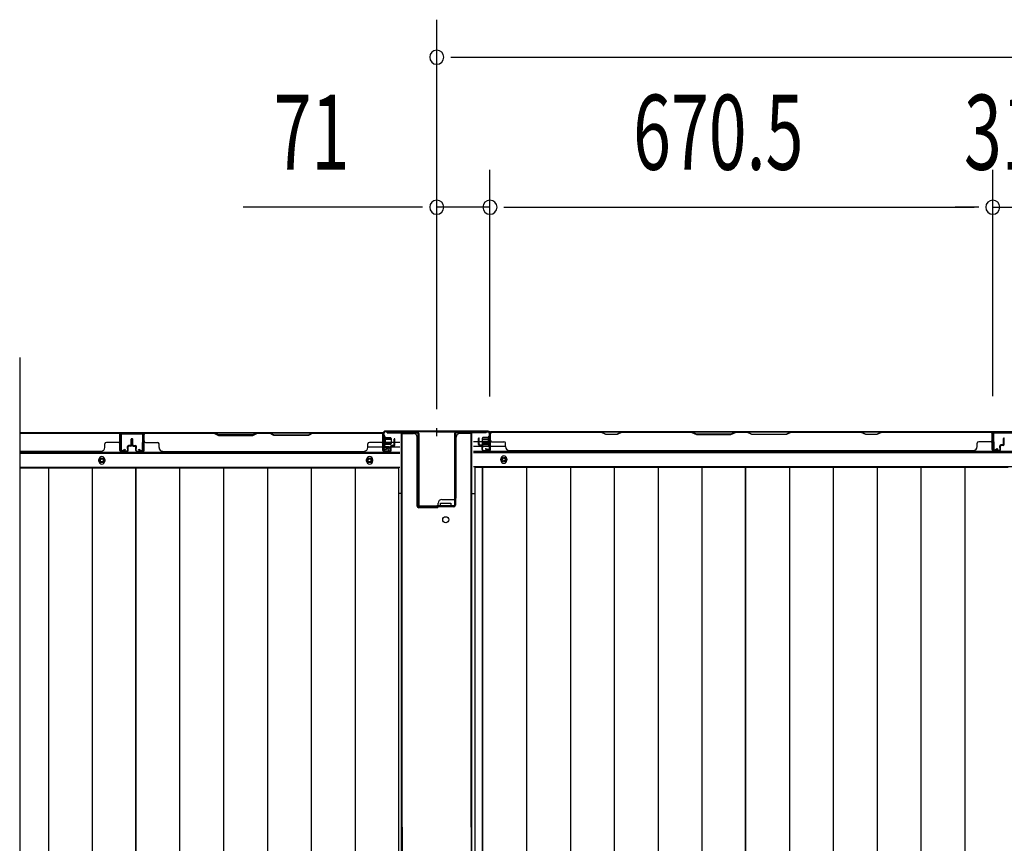
# Model space of a CAD drawing. Extents: x 542 to 20478, y 217 to 14052.
# Drawn here: x 6577 to 7890, y 7283 to 8381 of the extents above; entities that cross this region are included whole.
import ezdxf

# ---------------------------------------------------------------- set-up
doc = ezdxf.new("R2010")
doc.units = 0
doc.header["$LTSCALE"] = 50
doc.header["$MEASUREMENT"] = 0
doc.layers.get('0').update_dxf_attribs({"linetype": 'CONTINUOUS'})
for name, color, linetype in [('SUNPOU', 4, 'CONTINUOUS'), ('下枠中', 2, 'CONTINUOUS'), ('下枠後', 2, 'CONTINUOUS'), ('中柱後', 3, 'CONTINUOUS'), ('中柱後補強', 2, 'CONTINUOUS'), ('壁パネル', 2, 'CONTINUOUS'), ('床押さえ', 1, 'CONTINUOUS'), ('床板', 7, 'CONTINUOUS'), ('柱後', 3, 'CONTINUOUS'), ('間柱', 3, 'CONTINUOUS')]:
    doc.layers.add(name, color=color, linetype=linetype)
doc.styles.add('00', font='ROMANS', dxfattribs={"width": 0.666667, "bigfont": 'BIGFONT'})

msp = doc.modelspace()

# ---------------------------------------------------------------- linework, layer by layer
at = {"color": 6}
msp.add_line((6577, 7930.3), (6577, 6220.3), dxfattribs=at)
at = {"layer": 'SUNPOU'}
for p, q in [((7133.1, 7861.7), (7133.1, 8380.7)), ((7151.8, 8330.7), (7170.6, 8330.7)), ((7158.1, 8330.7), (9321.1, 8330.7)), ((7133.1, 7861.7), (7133.1, 8180.7)), ((7204.1, 7878.3), (7204.1, 8180.7)), ((7204.1, 7878.3), (7204.1, 8180.7)), ((7874.6, 7878.7), (7874.6, 8180.7)), ((7874.6, 7878.7), (7874.6, 8180.7)), ((7108.1, 8130.7), (6875.1, 8130.7)), ((7114.3, 8130.7), (7095.6, 8130.7)), ((7204.1, 8130.7), (7134.1, 8130.7)), ((7222.8, 8130.7), (7241.6, 8130.7)), ((7222.8, 8130.7), (7241.6, 8130.7)), ((7229.1, 8130.7), (7849.6, 8130.7)), ((7229.1, 8130.7), (7254.1, 8130.7)), ((7849.6, 8130.7), (7824.6, 8130.7)), ((7855.8, 8130.7), (7837.1, 8130.7)), ((7855.8, 8130.7), (7837.1, 8130.7)), ((7874.6, 8130.7), (7905.6, 8130.7))]:
    msp.add_line(p, q, dxfattribs=at)
for centre, start, end in [((7133.1, 8330.7), 0, 180), ((7133.1, 8330.7), 180, 0), ((7133.1, 8130.7), 0, 180), ((7133.1, 8130.7), 180, 0), ((7204.1, 8130.7), 0, 180), ((7204.1, 8130.7), 0, 180), ((7204.1, 8130.7), 180, 0), ((7204.1, 8130.7), 180, 0), ((7874.6, 8130.7), 0, 180), ((7874.6, 8130.7), 0, 180), ((7874.6, 8130.7), 180, 0), ((7874.6, 8130.7), 180, 0)]:
    msp.add_arc(centre, 9.38, start, end, dxfattribs=at)
at = {"layer": '下枠中'}
for p, q in [((7086.1, 6590.6), (7086.1, 7829.1)), ((7086.1, 7829.1), (7102.1, 7829.1)), ((7086.1, 7829.1), (7102.1, 7829.1)), ((7086.1, 6590.6), (7086.1, 7829.1)), ((7086.1, 7829.1), (7102.1, 7829.1)), ((7086.1, 7829.1), (7102.1, 7829.1)), ((7087.1, 7304.3), (7087.1, 7829.1)), ((7087.1, 7304.3), (7087.1, 7829.1)), ((7180.1, 7829.1), (7164.1, 7829.1)), ((7180.1, 7829.1), (7164.1, 7829.1)), ((7179.1, 7304.3), (7179.1, 7829.1)), ((7180.1, 6590.6), (7180.1, 7829.1)), ((7107.1, 7743.1), (7107.1, 7824.1)), ((7107.1, 7732.1), (7107.1, 7824.1)), ((7107.1, 7743.1), (7107.1, 7824.1)), ((7107.1, 7732.1), (7107.1, 7824.1)), ((7159.1, 7743.1), (7159.1, 7824.1)), ((7086.1, 7749.1), (7082.3, 7749.1)), ((7086.1, 7749.1), (7082.3, 7749.1)), ((7086.1, 7749.1), (7082.3, 7749.1)), ((7180.1, 7749.1), (7183.8, 7749.1)), ((7135.1, 7732.1), (7135.1, 7736.1)), ((7138.1, 7732.1), (7138.1, 7736.1)), ((7138.1, 7736.1), (7145.1, 7736.1)), ((7140.1, 7741.1), (7157.1, 7741.1)), ((7145.1, 7736.1), (7152.1, 7736.1)), ((7152.1, 7736.1), (7152.1, 7732.1)), ((7133.1, 7730.1), (7109.1, 7730.1)), ((7133.1, 7730.1), (7109.1, 7730.1)), ((7152.1, 7732.1), (7138.1, 7732.1)), ((7087.1, 7304.3), (7087.1, 6322.5)), ((7087.1, 7304.3), (7087.1, 6322.5)), ((7179.1, 7304.3), (7179.1, 6322.5))]:
    msp.add_line(p, q, dxfattribs=at)
msp.add_circle((7145.1, 7714.1), 4, dxfattribs=at)
for centre, radius, start, end in [((7102.1, 7824.1), 5, 0, 90), ((7102.1, 7824.1), 5, 0, 90), ((7164.1, 7824.1), 5, 90, 180), ((7140.1, 7736.1), 5, 90, 180), ((7157.1, 7743.1), 2, 270, 0), ((7109.1, 7732.1), 2, 180, 270), ((7109.1, 7732.1), 2, 180, 270), ((7133.1, 7732.1), 2, 270, 0)]:
    msp.add_arc(centre, radius, start, end, dxfattribs=at)
at = {"layer": '下枠後'}
for p, q in [((6577, 7830.3), (7062.9, 7830.3)), ((6710.6, 7830.3), (6742.6, 7830.3)), ((6710.6, 7817.3), (6710.6, 7830.3)), ((7061.1, 7826.3), (7061.1, 7807.3)), ((7062.6, 7827.3), (7062.1, 7827.3)), ((7063.6, 7822), (7063.6, 7826.3)), ((7203.2, 7831.3), (9277.9, 7831.3)), ((7906.1, 7831.3), (7874.1, 7831.3)), ((7063.6, 7821), (7063.6, 7822)), ((7063.6, 7811.3), (7063.6, 7821)), ((7063.6, 7817.3), (7084.1, 7817.3)), ((7182.1, 7818.3), (7188.8, 7818.3)), ((7182.1, 7812.3), (7193.8, 7812.3)), ((7189.8, 7818.3), (7203.3, 7818.3)), ((7194.8, 7812.3), (7203.3, 7812.3)), ((7204.1, 7818.3), (7204.3, 7818.3)), ((7204.1, 7812.3), (7204.3, 7812.3)), ((7204.8, 7812.3), (7224.8, 7812.3)), ((6577, 7802.8), (7084.1, 7802.8)), ((7041.3, 7811.3), (7061.1, 7811.3)), ((7063.1, 7805.3), (7067.6, 7805.3)), ((7063.1, 7805.3), (7067.6, 7805.3)), ((7063.6, 7811.3), (7063.6, 7810.3)), ((7069.6, 7811.3), (7063.6, 7811.3)), ((7069.6, 7810.3), (7063.6, 7810.3)), ((7069.6, 7807.3), (7069.6, 7811.3)), ((7070.1, 7811.3), (7084.1, 7811.3)), ((7182.1, 7803.8), (9299.1, 7803.8)), ((6577, 7784.3), (7084.1, 7784.3)), ((7182.1, 7785.3), (9299.1, 7785.3))]:
    msp.add_line(p, q, dxfattribs=at)
at = {"layer": '下枠後', "color": 4}
for centre in [(6686.6, 7793.3), (7043.6, 7793.3), (7043.6, 7793.3), (7222.6, 7794.3)]:
    msp.add_circle(centre, 3, dxfattribs=at)
at = {"layer": '下枠後'}
for centre in [(6686.6, 7793.3), (7043.6, 7793.3), (7043.6, 7793.3), (7222.6, 7794.3)]:
    msp.add_circle(centre, 2, dxfattribs=at)
for centre, radius, start, end in [((7062.1, 7826.3), 1, 90, 180), ((7062.6, 7826.3), 1, 0, 90), ((7063.1, 7807.3), 2, 180, 270), ((7067.6, 7807.3), 2, 270, 0)]:
    msp.add_arc(centre, radius, start, end, dxfattribs=at)
at = {"layer": '中柱後'}
for p, q in [((7062.1, 7808.9), (7062.1, 7830.1)), ((7062.1, 7808.9), (7062.1, 7830.1)), ((7062.9, 7808.9), (7062.9, 7830.1)), ((7062.9, 7808.9), (7062.9, 7830.1)), ((7133.1, 7832.1), (7064.1, 7832.1)), ((7133.1, 7832.1), (7064.1, 7832.1)), ((7133.1, 7831.3), (7064.1, 7831.3)), ((7133.1, 7831.3), (7064.1, 7831.3)), ((7133.1, 7825.7), (7133.1, 7836.1)), ((7133.1, 7825.7), (7133.1, 7836.1)), ((7133.1, 7825.7), (7133.1, 7836.1)), ((7133.1, 7825.7), (7133.1, 7836.1)), ((7133.1, 7832.1), (7202.1, 7832.1)), ((7133.1, 7831.3), (7202.1, 7831.3)), ((7203.3, 7808.9), (7203.3, 7830.1)), ((7204.1, 7808.9), (7204.1, 7830.1)), ((7061.7, 7824.9), (7062.2, 7824.3)), ((7061.7, 7824.9), (7061.7, 7813.4)), ((7061.7, 7824.9), (7062.2, 7824.3)), ((7061.7, 7824.9), (7061.7, 7813.4)), ((7072.4, 7822.1), (7061.7, 7822.1)), ((7072.4, 7822.1), (7061.7, 7822.1)), ((7072.4, 7821.1), (7061.7, 7821.1)), ((7072.4, 7821.1), (7061.7, 7821.1)), ((7072.4, 7817.1), (7061.7, 7817.1)), ((7072.4, 7817.1), (7061.7, 7817.1)), ((7072.4, 7816.1), (7061.7, 7816.1)), ((7072.4, 7816.1), (7061.7, 7816.1)), ((7061.7, 7813.4), (7062.2, 7813.9)), ((7061.7, 7813.4), (7062.2, 7813.9)), ((7062.2, 7824.3), (7062.9, 7824.3)), ((7062.2, 7824.3), (7062.9, 7824.3)), ((7062.9, 7813.9), (7062.2, 7813.9)), ((7062.9, 7813.9), (7062.2, 7813.9)), ((7064.4, 7824.4), (7064.4, 7813.9)), ((7064.4, 7824.4), (7064.4, 7813.9)), ((7064.4, 7823.6), (7071.4, 7823.6)), ((7064.4, 7823.6), (7071.4, 7823.6)), ((7071.4, 7814.6), (7064.4, 7814.6)), ((7071.4, 7814.6), (7064.4, 7814.6)), ((7072.4, 7822.6), (7072.4, 7815.6)), ((7072.4, 7822.6), (7072.4, 7815.6)), ((7193.8, 7822.6), (7193.8, 7815.6)), ((7193.8, 7822.1), (7204.5, 7822.1)), ((7193.8, 7821.1), (7204.5, 7821.1)), ((7193.8, 7817.1), (7204.5, 7817.1)), ((7193.8, 7816.1), (7204.5, 7816.1)), ((7201.8, 7823.6), (7194.8, 7823.6)), ((7194.8, 7814.6), (7201.8, 7814.6)), ((7201.8, 7824.4), (7201.8, 7813.9)), ((7204, 7824.3), (7203.3, 7824.3)), ((7203.3, 7813.9), (7204, 7813.9)), ((7204.5, 7824.9), (7204, 7824.3)), ((7204.5, 7813.4), (7204, 7813.9)), ((7204.5, 7824.9), (7204.5, 7813.4)), ((7067.5, 7808.9), (7064.1, 7808)), ((7067.5, 7808.9), (7064.1, 7808)), ((7067.8, 7808.2), (7064.3, 7807.2)), ((7067.8, 7808.2), (7064.3, 7807.2)), ((7198.3, 7808.2), (7201.8, 7807.2)), ((7198.6, 7808.9), (7202, 7808))]:
    msp.add_line(p, q, dxfattribs=at)
for centre, radius, start, end in [((7064.1, 7830.1), 2, 90, 180), ((7064.1, 7830.1), 1.2, 90, 180), ((7063.6, 7824.4), 0.75, 0, 180), ((7063.6, 7824.4), 0.75, 0, 180), ((7202.5, 7824.4), 0.75, 0, 180), ((7202.1, 7830.1), 2, 0, 90), ((7202.1, 7830.1), 1.2, 0, 90), ((7063.6, 7813.9), 0.75, 180, 0), ((7063.6, 7813.9), 0.75, 180, 0), ((7071.4, 7822.6), 1, 0, 90), ((7071.4, 7822.6), 1, 0, 90), ((7071.4, 7815.6), 1, 270, 0), ((7071.4, 7815.6), 1, 270, 0), ((7194.8, 7822.6), 1, 90, 180), ((7194.8, 7815.6), 1, 180, 270), ((7202.5, 7813.9), 0.75, 180, 0), ((7063.9, 7808.9), 1.8, 180, 285.4846), ((7063.9, 7808.9), 1.8, 180, 285.4846), ((7063.9, 7808.9), 1, 180, 285.4846), ((7063.9, 7808.9), 1, 180, 285.4846), ((7067.7, 7808.5), 0.4, 285.4846, 105.4846), ((7067.7, 7808.5), 0.4, 285.4846, 105.4846), ((7198.5, 7808.5), 0.4, 74.5154, 254.5154), ((7202.3, 7808.9), 1.8, 254.5154, 0), ((7202.3, 7808.9), 1, 254.5154, 0)]:
    msp.add_arc(centre, radius, start, end, dxfattribs=at)
at = {"layer": '中柱後補強'}
for p, q in [((7067.1, 7831.3), (7107.1, 7831.3)), ((7067.1, 7830.1), (7067.1, 7831.3)), ((7067.1, 7831.3), (7107.1, 7831.3)), ((7067.1, 7830.1), (7067.1, 7831.3)), ((7067.1, 7830.1), (7107.1, 7830.1)), ((7067.1, 7830.1), (7107.1, 7830.1)), ((7108.1, 7829.1), (7108.1, 7733.5)), ((7108.1, 7829.1), (7108.1, 7733.5)), ((7109.3, 7829.1), (7109.3, 7733.5)), ((7109.3, 7829.1), (7109.3, 7733.5)), ((7156.9, 7829.1), (7156.9, 7733.5)), ((7158.1, 7829.1), (7158.1, 7733.5)), ((7199.1, 7831.3), (7159.1, 7831.3)), ((7199.1, 7830.1), (7159.1, 7830.1)), ((7199.1, 7830.1), (7199.1, 7831.3)), ((7110.3, 7732.5), (7133.1, 7732.5)), ((7110.3, 7732.5), (7133.1, 7732.5)), ((7110.3, 7731.3), (7133.1, 7731.3)), ((7110.3, 7731.3), (7133.1, 7731.3)), ((7155.9, 7732.5), (7133.1, 7732.5)), ((7155.9, 7731.3), (7133.1, 7731.3)), ((7141.1, 7732.5), (7141.1, 7731.3)), ((7149.1, 7731.3), (7149.1, 7732.5))]:
    msp.add_line(p, q, dxfattribs=at)
for centre, radius, start, end in [((7107.1, 7829.1), 2.2, 0, 90), ((7107.1, 7829.1), 2.2, 0, 90), ((7107.1, 7829.1), 1, 0, 90), ((7107.1, 7829.1), 1, 0, 90), ((7159.1, 7829.1), 2.2, 90, 180), ((7159.1, 7829.1), 1, 90, 180), ((7110.3, 7733.5), 2.2, 180, 270), ((7110.3, 7733.5), 2.2, 180, 270), ((7110.3, 7733.5), 1, 180, 270), ((7110.3, 7733.5), 1, 180, 270), ((7155.9, 7733.5), 1, 270, 0), ((7155.9, 7733.5), 2.2, 270, 0)]:
    msp.add_arc(centre, radius, start, end, dxfattribs=at)
at = {"layer": '壁パネル'}
for p, q in [((6710.6, 7830.1), (6577, 7830.1)), ((6710.6, 7830.1), (6577, 7830.1)), ((6708.6, 7830.1), (6577, 7830.1)), ((6577, 7829.6), (6708.6, 7829.6)), ((6710.6, 7806.6), (6710.6, 7830.1)), ((6710.6, 7806.6), (6710.6, 7830.1)), ((6710.6, 7806.6), (6710.6, 7827.6)), ((6711.1, 7806.6), (6711.1, 7828.6)), ((6711.1, 7823.1), (6711.1, 7828.6)), ((6711.1, 7806.6), (6711.1, 7828.6)), ((6711.1, 7823.1), (6711.1, 7828.6)), ((6711.1, 7806.6), (6711.1, 7827.6)), ((6742.3, 7806.6), (6742.3, 7828.6)), ((6742.3, 7823.1), (6742.3, 7828.6)), ((6742.3, 7806.6), (6742.3, 7828.6)), ((6742.3, 7823.1), (6742.3, 7828.6)), ((6742.3, 7806.6), (6742.3, 7827.6)), ((6742.3, 7806.6), (6742.3, 7827.6)), ((6742.8, 7806.6), (6742.8, 7830.1)), ((6742.8, 7830.1), (7061.3, 7830.1)), ((6742.8, 7806.6), (6742.8, 7830.1)), ((6742.8, 7830.1), (7061.3, 7830.1)), ((6742.8, 7806.6), (6742.8, 7827.6)), ((6742.8, 7806.6), (6742.8, 7827.6)), ((6836.2, 7830.1), (6744.8, 7830.1)), ((6744.8, 7829.6), (6836, 7829.6)), ((6836, 7829.6), (6842, 7826.6)), ((6842.2, 7827.1), (6836.2, 7830.1)), ((6842, 7826.6), (6888, 7826.6)), ((6887.9, 7827.1), (6842.2, 7827.1)), ((6893.9, 7830.1), (6887.9, 7827.1)), ((6888, 7826.6), (6894, 7829.6)), ((6910.2, 7830.1), (6893.9, 7830.1)), ((6894, 7829.6), (6910, 7829.6)), ((6916, 7826.6), (6910, 7829.6)), ((6910.2, 7830.1), (6916.2, 7827.1)), ((6962, 7826.6), (6916, 7826.6)), ((6916.2, 7827.1), (6961.9, 7827.1)), ((6961.9, 7827.1), (6967.9, 7830.1)), ((6968, 7829.6), (6962, 7826.6)), ((7059.3, 7830.1), (6967.9, 7830.1)), ((6968, 7829.6), (7059.3, 7829.6)), ((7061.3, 7806.6), (7061.3, 7830.1)), ((7061.3, 7806.6), (7061.3, 7827.6)), ((7061.3, 7806.6), (7061.3, 7827.6)), ((7061.8, 7806.6), (7061.8, 7828.6)), ((7061.8, 7826.1), (7061.8, 7828.6)), ((7061.8, 7806.6), (7061.8, 7827.6)), ((7061.8, 7806.6), (7061.8, 7827.6)), ((7204.3, 7807.6), (7204.3, 7829.6)), ((7204.3, 7827.1), (7204.3, 7829.6)), ((7204.3, 7807.6), (7204.3, 7828.6)), ((7873.8, 7831.1), (7204.8, 7831.1)), ((7204.8, 7807.6), (7204.8, 7831.1)), ((7873.8, 7831.1), (7204.8, 7831.1)), ((7204.8, 7807.6), (7204.8, 7828.6)), ((7206.8, 7831.1), (7352.8, 7831.1)), ((7352.6, 7830.6), (7206.8, 7830.6)), ((7358.6, 7827.6), (7352.6, 7830.6)), ((7352.8, 7831.1), (7358.8, 7828.1)), ((7373.6, 7827.6), (7358.6, 7827.6)), ((7358.8, 7828.1), (7373.4, 7828.1)), ((7373.4, 7828.1), (7379.4, 7831.1)), ((7379.6, 7830.6), (7373.6, 7827.6)), ((7379.4, 7831.1), (7473.5, 7831.1)), ((7473.3, 7830.6), (7379.6, 7830.6)), ((7473.3, 7830.6), (7479.3, 7827.6)), ((7479.5, 7828.1), (7473.5, 7831.1)), ((7479.3, 7827.6), (7525.3, 7827.6)), ((7525.1, 7828.1), (7479.5, 7828.1)), ((7531.1, 7831.1), (7525.1, 7828.1)), ((7525.3, 7827.6), (7531.3, 7830.6)), ((7531.1, 7831.1), (7547.5, 7831.1)), ((7547.3, 7830.6), (7531.3, 7830.6)), ((7553.3, 7827.6), (7547.3, 7830.6)), ((7547.5, 7831.1), (7553.5, 7828.1)), ((7599.3, 7827.6), (7553.3, 7827.6)), ((7553.5, 7828.1), (7599.2, 7828.1)), ((7599.2, 7828.1), (7605.2, 7831.1)), ((7605.3, 7830.6), (7599.3, 7827.6)), ((7605.2, 7831.1), (7699.3, 7831.1)), ((7699.1, 7830.6), (7605.3, 7830.6)), ((7705.1, 7827.6), (7699.1, 7830.6)), ((7699.3, 7831.1), (7705.3, 7828.1)), ((7720.1, 7827.6), (7705.1, 7827.6)), ((7705.3, 7828.1), (7719.9, 7828.1)), ((7719.9, 7828.1), (7725.9, 7831.1)), ((7726.1, 7830.6), (7720.1, 7827.6)), ((7725.9, 7831.1), (7871.8, 7831.1)), ((7871.8, 7830.6), (7726.1, 7830.6)), ((7873.8, 7807.6), (7873.8, 7831.1)), ((7873.8, 7807.6), (7873.8, 7831.1)), ((7873.8, 7807.6), (7873.8, 7828.6)), ((7874.3, 7807.6), (7874.3, 7829.6)), ((7874.3, 7824.1), (7874.3, 7829.6)), ((7874.3, 7807.6), (7874.3, 7829.6)), ((7874.3, 7824.1), (7874.3, 7829.6)), ((7874.3, 7807.6), (7874.3, 7828.6)), ((6690.6, 7810.6), (6690.6, 7815.1)), ((6708.6, 7817.1), (6692.6, 7817.1)), ((6724.6, 7813.1), (6722.1, 7813.1)), ((6724.6, 7813.1), (6722.1, 7813.1)), ((6725.1, 7812.6), (6722.1, 7812.6)), ((6725.1, 7812.6), (6722.1, 7812.6)), ((6725.1, 7812.1), (6722.6, 7812.1)), ((6725.1, 7812.1), (6722.6, 7812.1)), ((6725.6, 7814.1), (6725.6, 7821.6)), ((6725.6, 7814.1), (6725.6, 7821.6)), ((6726.1, 7813.6), (6726.1, 7821.6)), ((6726.1, 7813.6), (6726.1, 7821.6)), ((6726.6, 7813.6), (6726.6, 7821.6)), ((6726.6, 7813.6), (6726.6, 7821.6)), ((6726.8, 7813.6), (6726.8, 7821.6)), ((6726.8, 7813.6), (6726.8, 7821.6)), ((6727.3, 7813.6), (6727.3, 7821.6)), ((6727.3, 7813.6), (6727.3, 7821.6)), ((6727.8, 7814.1), (6727.8, 7821.6)), ((6727.8, 7814.1), (6727.8, 7821.6)), ((6728.3, 7812.6), (6731.3, 7812.6)), ((6728.3, 7812.6), (6731.3, 7812.6)), ((6728.3, 7812.1), (6730.8, 7812.1)), ((6728.3, 7812.1), (6730.8, 7812.1)), ((6728.8, 7813.1), (6731.3, 7813.1)), ((6728.8, 7813.1), (6731.3, 7813.1)), ((6744.8, 7817.1), (6760.8, 7817.1)), ((6762.8, 7810.6), (6762.8, 7815.1)), ((7041.3, 7810.6), (7041.3, 7815.1)), ((7059.3, 7817.1), (7043.3, 7817.1)), ((7075.3, 7813.1), (7072.8, 7813.1)), ((7075.3, 7813.1), (7072.8, 7813.1)), ((7075.8, 7812.6), (7072.8, 7812.6)), ((7075.8, 7812.6), (7072.8, 7812.6)), ((7075.8, 7812.1), (7073.3, 7812.1)), ((7075.8, 7812.1), (7073.3, 7812.1)), ((7076.3, 7814.1), (7076.3, 7821.6)), ((7076.3, 7814.1), (7076.3, 7821.6)), ((7076.8, 7813.6), (7076.8, 7821.6)), ((7076.8, 7813.6), (7076.8, 7821.6)), ((7077.3, 7813.6), (7077.3, 7821.6)), ((7077.3, 7813.6), (7077.3, 7821.6)), ((7188.8, 7814.6), (7188.8, 7822.6)), ((7188.8, 7814.6), (7188.8, 7822.6)), ((7189.3, 7814.6), (7189.3, 7822.6)), ((7189.3, 7814.6), (7189.3, 7822.6)), ((7189.8, 7815.1), (7189.8, 7822.6)), ((7189.8, 7815.1), (7189.8, 7822.6)), ((7190.3, 7813.6), (7193.3, 7813.6)), ((7190.3, 7813.6), (7193.3, 7813.6)), ((7190.3, 7813.1), (7192.8, 7813.1)), ((7190.3, 7813.1), (7192.8, 7813.1)), ((7190.8, 7814.1), (7193.3, 7814.1)), ((7190.8, 7814.1), (7193.3, 7814.1)), ((7193.8, 7807.6), (7193.8, 7812.1)), ((7193.8, 7807.6), (7193.8, 7812.1)), ((7194.3, 7807.6), (7194.3, 7812.6)), ((7194.3, 7807.6), (7194.3, 7812.6)), ((7194.8, 7810.1), (7194.8, 7812.6)), ((7194.8, 7810.1), (7194.8, 7812.6)), ((7206.8, 7818.1), (7222.8, 7818.1)), ((7224.8, 7811.6), (7224.8, 7816.1)), ((7853.8, 7811.6), (7853.8, 7816.1)), ((7871.8, 7818.1), (7855.8, 7818.1)), ((7883.8, 7810.1), (7883.8, 7812.6)), ((7883.8, 7810.1), (7883.8, 7812.6)), ((7884.3, 7807.6), (7884.3, 7812.6)), ((7884.3, 7807.6), (7884.3, 7812.6)), ((7884.8, 7807.6), (7884.8, 7812.1)), ((7884.8, 7807.6), (7884.8, 7812.1)), ((7887.8, 7814.1), (7885.3, 7814.1)), ((7887.8, 7814.1), (7885.3, 7814.1)), ((7888.3, 7813.6), (7885.3, 7813.6)), ((7888.3, 7813.6), (7885.3, 7813.6)), ((7888.3, 7813.1), (7885.8, 7813.1)), ((7888.3, 7813.1), (7885.8, 7813.1)), ((7888.8, 7815.1), (7888.8, 7822.6)), ((7888.8, 7815.1), (7888.8, 7822.6)), ((7889.3, 7814.6), (7889.3, 7822.6)), ((7889.3, 7814.6), (7889.3, 7822.6)), ((7889.8, 7814.6), (7889.8, 7822.6)), ((7889.8, 7814.6), (7889.8, 7822.6)), ((6685.6, 7805.1), (6577, 7805.1)), ((6685.6, 7805.6), (6685.6, 7805.1)), ((6720.1, 7805.6), (6712.1, 7805.6)), ((6720.1, 7805.6), (6712.1, 7805.6)), ((6720.1, 7805.6), (6712.1, 7805.6)), ((6720.1, 7805.1), (6712.1, 7805.1)), ((6720.1, 7805.1), (6712.1, 7805.1)), ((6720.1, 7805.1), (6712.1, 7805.1)), ((6720.6, 7809.1), (6720.6, 7811.6)), ((6720.6, 7809.1), (6720.6, 7811.6)), ((6721.1, 7809.1), (6720.6, 7809.1)), ((6721.1, 7809.1), (6720.6, 7809.1)), ((6721.1, 7806.6), (6721.1, 7811.6)), ((6721.1, 7806.6), (6721.1, 7811.6)), ((6721.6, 7806.6), (6721.6, 7811.1)), ((6721.6, 7806.6), (6721.6, 7811.1)), ((6731.8, 7806.6), (6731.8, 7811.1)), ((6731.8, 7806.6), (6731.8, 7811.1)), ((6732.3, 7806.6), (6732.3, 7811.6)), ((6732.3, 7806.6), (6732.3, 7811.6)), ((6732.3, 7809.1), (6732.8, 7809.1)), ((6732.3, 7809.1), (6732.8, 7809.1)), ((6732.8, 7809.1), (6732.8, 7811.6)), ((6732.8, 7809.1), (6732.8, 7811.6)), ((6733.3, 7805.6), (6741.3, 7805.6)), ((6733.3, 7805.6), (6741.3, 7805.6)), ((6733.3, 7805.6), (6741.3, 7805.6)), ((6733.3, 7805.6), (6741.3, 7805.6)), ((6733.3, 7805.1), (6741.3, 7805.1)), ((6733.3, 7805.1), (6741.3, 7805.1)), ((6733.3, 7805.1), (6741.3, 7805.1)), ((6733.3, 7805.1), (6741.3, 7805.1)), ((6767.8, 7805.6), (6767.8, 7805.1)), ((6767.8, 7805.1), (7036.3, 7805.1)), ((7070.8, 7805.6), (7062.8, 7805.6)), ((7070.8, 7805.6), (7062.8, 7805.6)), ((7070.8, 7805.6), (7062.8, 7805.6)), ((7070.8, 7805.1), (7062.8, 7805.1)), ((7070.8, 7805.1), (7062.8, 7805.1)), ((7070.8, 7805.1), (7062.8, 7805.1)), ((7071.3, 7809.1), (7071.3, 7811.6)), ((7071.3, 7809.1), (7071.3, 7811.6)), ((7071.8, 7809.1), (7071.3, 7809.1)), ((7071.8, 7809.1), (7071.3, 7809.1)), ((7071.8, 7806.6), (7071.8, 7811.6)), ((7071.8, 7806.6), (7071.8, 7811.6)), ((7072.3, 7806.6), (7072.3, 7811.1)), ((7072.3, 7806.6), (7072.3, 7811.1)), ((7194.3, 7810.1), (7194.8, 7810.1)), ((7194.3, 7810.1), (7194.8, 7810.1)), ((7195.3, 7806.6), (7203.3, 7806.6)), ((7195.3, 7806.6), (7203.3, 7806.6)), ((7195.3, 7806.1), (7203.3, 7806.1)), ((7195.3, 7806.1), (7203.3, 7806.1)), ((7229.8, 7806.6), (7229.8, 7806.1)), ((7848.8, 7806.1), (7229.8, 7806.1)), ((7848.8, 7806.6), (7848.8, 7806.1)), ((7883.3, 7806.6), (7875.3, 7806.6)), ((7883.3, 7806.6), (7875.3, 7806.6)), ((7883.3, 7806.6), (7875.3, 7806.6)), ((7883.3, 7806.1), (7875.3, 7806.1)), ((7883.3, 7806.1), (7875.3, 7806.1)), ((7883.3, 7806.1), (7875.3, 7806.1)), ((7884.3, 7810.1), (7883.8, 7810.1)), ((7884.3, 7810.1), (7883.8, 7810.1))]:
    msp.add_line(p, q, dxfattribs=at)
for centre, radius, start, end in [((6708.6, 7827.6), 2.5, 0, 90), ((6708.6, 7827.6), 2, 0, 90), ((6709.6, 7828.6), 1.5, 0, 48.1897), ((6709.6, 7828.6), 1.5, 0, 48.1897), ((6744.8, 7827.6), 2.5, 90, 180), ((6743.8, 7828.6), 1.5, 131.8103, 180), ((6743.8, 7828.6), 1.5, 131.8103, 180), ((6744.8, 7827.6), 2, 90, 180), ((7059.3, 7827.6), 2.5, 0, 90), ((7059.3, 7827.6), 2, 0, 90), ((7060.3, 7828.6), 1.5, 0, 48.1897), ((7206.8, 7828.6), 2.5, 90, 180), ((7205.8, 7829.6), 1.5, 131.8103, 180), ((7206.8, 7828.6), 2, 90, 180), ((7696.4, 7830), 0.6, 63.4349, 90), ((7871.8, 7828.6), 2.5, 0, 90), ((7871.8, 7828.6), 2, 0, 90), ((7872.8, 7829.6), 1.5, 0, 48.1897), ((7872.8, 7829.6), 1.5, 0, 48.1897), ((6692.6, 7815.1), 2, 90, 180), ((6708.6, 7819.1), 2, 270, 0), ((6708.6, 7819.1), 2, 270, 0), ((6722.1, 7811.6), 1.5, 90, 180), ((6722.1, 7811.6), 1.5, 90, 180), ((6722.1, 7811.6), 1, 90, 180), ((6722.6, 7811.1), 1.5, 90, 180), ((6722.1, 7811.6), 1, 90, 180), ((6722.6, 7811.1), 1.5, 90, 180), ((6722.6, 7811.1), 1, 90, 180), ((6722.6, 7811.1), 1, 90, 180), ((6724.6, 7814.1), 1.5, 270, 0), ((6724.6, 7814.1), 1, 270, 0), ((6724.6, 7814.1), 1.5, 270, 0), ((6724.6, 7814.1), 1, 270, 0), ((6725.1, 7813.6), 1.5, 270, 0), ((6725.1, 7813.6), 1, 270, 0), ((6725.1, 7813.6), 1.5, 270, 0), ((6725.1, 7813.6), 1, 270, 0), ((6726.1, 7821.6), 0.5, 0, 180), ((6726.1, 7821.6), 0.5, 0, 180), ((6727.3, 7821.6), 0.5, 0, 180), ((6727.3, 7821.6), 0.5, 0, 180), ((6728.3, 7813.6), 1.5, 180, 270), ((6728.3, 7813.6), 1.5, 180, 270), ((6728.8, 7814.1), 1.5, 180, 270), ((6728.8, 7814.1), 1.5, 180, 270), ((6728.3, 7813.6), 1, 180, 270), ((6728.3, 7813.6), 1, 180, 270), ((6728.8, 7814.1), 1, 180, 270), ((6728.8, 7814.1), 1, 180, 270), ((6730.8, 7811.1), 1.5, 0, 90), ((6730.8, 7811.1), 1.5, 0, 90), ((6730.8, 7811.1), 1, 0, 90), ((6730.8, 7811.1), 1, 0, 90), ((6731.3, 7811.6), 1.5, 0, 90), ((6731.3, 7811.6), 1.5, 0, 90), ((6731.3, 7811.6), 1, 0, 90), ((6731.3, 7811.6), 1, 0, 90), ((6744.8, 7819.1), 2, 180, 270), ((6760.8, 7815.1), 2, 0, 90), ((7043.3, 7815.1), 2, 90, 180), ((7059.3, 7819.1), 2, 270, 0), ((7072.8, 7811.6), 1.5, 90, 180), ((7072.8, 7811.6), 1.5, 90, 180), ((7072.8, 7811.6), 1, 90, 180), ((7073.3, 7811.1), 1.5, 90, 180), ((7072.8, 7811.6), 1, 90, 180), ((7073.3, 7811.1), 1.5, 90, 180), ((7073.3, 7811.1), 1, 90, 180), ((7073.3, 7811.1), 1, 90, 180), ((7075.3, 7814.1), 1.5, 270, 0), ((7075.3, 7814.1), 1, 270, 0), ((7075.3, 7814.1), 1.5, 270, 0), ((7075.3, 7814.1), 1, 270, 0), ((7075.8, 7813.6), 1.5, 270, 0), ((7075.8, 7813.6), 1, 270, 0), ((7075.8, 7813.6), 1.5, 270, 0), ((7075.8, 7813.6), 1, 270, 0), ((7076.8, 7821.6), 0.5, 0, 180), ((7076.8, 7821.6), 0.5, 0, 180), ((7189.3, 7822.6), 0.5, 0, 180), ((7189.3, 7822.6), 0.5, 0, 180), ((7190.3, 7814.6), 1.5, 180, 270), ((7190.3, 7814.6), 1.5, 180, 270), ((7190.8, 7815.1), 1.5, 180, 270), ((7190.8, 7815.1), 1.5, 180, 270), ((7190.3, 7814.6), 1, 180, 270), ((7190.3, 7814.6), 1, 180, 270), ((7190.8, 7815.1), 1, 180, 270), ((7190.8, 7815.1), 1, 180, 270), ((7192.8, 7812.1), 1.5, 0, 90), ((7192.8, 7812.1), 1.5, 0, 90), ((7192.8, 7812.1), 1, 0, 90), ((7192.8, 7812.1), 1, 0, 90), ((7193.3, 7812.6), 1.5, 0, 90), ((7193.3, 7812.6), 1.5, 0, 90), ((7193.3, 7812.6), 1, 0, 90), ((7193.3, 7812.6), 1, 0, 90), ((7206.8, 7820.1), 2, 180, 270), ((7222.8, 7816.1), 2, 0, 90), ((7855.8, 7816.1), 2, 90, 180), ((7871.8, 7820.1), 2, 270, 0), ((7871.8, 7820.1), 2, 270, 0), ((7885.3, 7812.6), 1.5, 90, 180), ((7885.3, 7812.6), 1.5, 90, 180), ((7885.3, 7812.6), 1, 90, 180), ((7885.8, 7812.1), 1.5, 90, 180), ((7885.3, 7812.6), 1, 90, 180), ((7885.8, 7812.1), 1.5, 90, 180), ((7885.8, 7812.1), 1, 90, 180), ((7885.8, 7812.1), 1, 90, 180), ((7887.8, 7815.1), 1.5, 270, 0), ((7887.8, 7815.1), 1, 270, 0), ((7887.8, 7815.1), 1.5, 270, 0), ((7887.8, 7815.1), 1, 270, 0), ((7888.3, 7814.6), 1.5, 270, 0), ((7888.3, 7814.6), 1, 270, 0), ((7888.3, 7814.6), 1.5, 270, 0), ((7888.3, 7814.6), 1, 270, 0), ((7889.3, 7822.6), 0.5, 0, 180), ((7889.3, 7822.6), 0.5, 0, 180), ((6685.6, 7810.6), 5, 270, 0), ((6712.1, 7806.6), 1.5, 180, 270), ((6712.1, 7806.6), 1.5, 180, 270), ((6712.1, 7806.6), 1.5, 180, 270), ((6712.1, 7806.6), 1, 180, 270), ((6712.1, 7806.6), 1, 180, 270), ((6712.1, 7806.6), 1, 180, 270), ((6720.1, 7806.6), 1.5, 270, 0), ((6720.1, 7806.6), 1, 270, 0), ((6720.1, 7806.6), 1.5, 270, 0), ((6720.1, 7806.6), 1, 270, 0), ((6733.3, 7806.6), 1.5, 180, 270), ((6733.3, 7806.6), 1.5, 180, 270), ((6733.3, 7806.6), 1, 180, 270), ((6733.3, 7806.6), 1, 180, 270), ((6741.3, 7806.6), 1.5, 270, 0), ((6741.3, 7806.6), 1, 270, 0), ((6741.3, 7806.6), 1.5, 270, 0), ((6741.3, 7806.6), 1, 270, 0), ((6741.3, 7806.6), 1.5, 270, 0), ((6741.3, 7806.6), 1, 270, 0), ((6741.3, 7806.6), 1.5, 270, 0), ((6741.3, 7806.6), 1, 270, 0), ((6767.8, 7810.6), 5, 180, 270), ((7036.3, 7810.6), 5, 270, 0), ((7062.8, 7806.6), 1.5, 180, 270), ((7062.8, 7806.6), 1.5, 180, 270), ((7062.8, 7806.6), 1.5, 180, 270), ((7062.8, 7806.6), 1, 180, 270), ((7062.8, 7806.6), 1, 180, 270), ((7062.8, 7806.6), 1, 180, 270), ((7070.8, 7806.6), 1.5, 270, 0), ((7070.8, 7806.6), 1, 270, 0), ((7070.8, 7806.6), 1.5, 270, 0), ((7070.8, 7806.6), 1, 270, 0), ((7195.3, 7807.6), 1.5, 180, 270), ((7195.3, 7807.6), 1.5, 180, 270), ((7195.3, 7807.6), 1, 180, 270), ((7195.3, 7807.6), 1, 180, 270), ((7203.3, 7807.6), 1.5, 270, 0), ((7203.3, 7807.6), 1, 270, 0), ((7203.3, 7807.6), 1.5, 270, 0), ((7203.3, 7807.6), 1, 270, 0), ((7229.8, 7811.6), 5, 180, 270), ((7848.8, 7811.6), 5, 270, 0), ((7875.3, 7807.6), 1.5, 180, 270), ((7875.3, 7807.6), 1.5, 180, 270), ((7875.3, 7807.6), 1.5, 180, 270), ((7875.3, 7807.6), 1, 180, 270), ((7875.3, 7807.6), 1, 180, 270), ((7875.3, 7807.6), 1, 180, 270), ((7883.3, 7807.6), 1.5, 270, 0), ((7883.3, 7807.6), 1, 270, 0), ((7883.3, 7807.6), 1.5, 270, 0), ((7883.3, 7807.6), 1, 270, 0)]:
    msp.add_arc(centre, radius, start, end, dxfattribs=at)
at = {"layer": '床押さえ'}
for p, q in [((6577, 7804.3), (7084.1, 7804.3)), ((7182.1, 7805.3), (9299.1, 7805.3)), ((6682.6, 7792.3), (6682.6, 7794.3)), ((6690.6, 7794.3), (6690.6, 7792.3)), ((7039.6, 7792.3), (7039.6, 7794.3)), ((7039.6, 7792.3), (7039.6, 7794.3)), ((7047.6, 7794.3), (7047.6, 7792.3)), ((7047.6, 7794.3), (7047.6, 7792.3)), ((7218.6, 7793.3), (7218.6, 7795.3)), ((7226.6, 7795.3), (7226.6, 7793.3))]:
    msp.add_line(p, q, dxfattribs=at)
for centre, start, end in [((7222.6, 7795.3), 0, 180), ((6686.6, 7794.3), 0, 180), ((6686.6, 7792.3), 180, 0), ((7043.6, 7794.3), 0, 180), ((7043.6, 7794.3), 0, 180), ((7043.6, 7792.3), 180, 0), ((7043.6, 7792.3), 180, 0), ((7222.6, 7793.3), 180, 0)]:
    msp.add_arc(centre, 4, start, end, dxfattribs=at)
at = {"layer": '床板'}
for p, q in [((6577, 7783.1), (6731.8, 7783.1)), ((6615.3, 7783.1), (6615.3, 6449.1)), ((6673.8, 7783.1), (6673.8, 6449.1)), ((6731.8, 7783.1), (7082.3, 7783.1)), ((6731.8, 6449.1), (6731.8, 7783.1)), ((6731.8, 7783.1), (6731.8, 6449.1)), ((6790.3, 7783.1), (6790.3, 6449.1)), ((6848.8, 7783.1), (6848.8, 6449.1)), ((6907.3, 7783.1), (6907.3, 6449.1)), ((6965.8, 7783.1), (6965.8, 6449.1)), ((7024.3, 7783.1), (7024.3, 6449.1)), ((7082.3, 7783.1), (7082.3, 6449.1)), ((7183.8, 7784.1), (7544.8, 7784.1)), ((7183.8, 7784.1), (7183.8, 6450.1)), ((7194.3, 7784.1), (7194.3, 6450.1)), ((7194.3, 7784.1), (7544.8, 7784.1)), ((7194.3, 6450.1), (7194.3, 7784.1)), ((7252.8, 7784.1), (7252.8, 6450.1)), ((7311.3, 7784.1), (7311.3, 6450.1)), ((7369.8, 7784.1), (7369.8, 6450.1)), ((7428.3, 7784.1), (7428.3, 6450.1)), ((7486.8, 7784.1), (7486.8, 6450.1)), ((7544.8, 7784.1), (7544.8, 6450.1)), ((7544.8, 7784.1), (7895.3, 7784.1)), ((7544.8, 6450.1), (7544.8, 7784.1)), ((7603.3, 7784.1), (7603.3, 6450.1)), ((7661.8, 7784.1), (7661.8, 6450.1)), ((7720.3, 7784.1), (7720.3, 6450.1)), ((7778.8, 7784.1), (7778.8, 6450.1)), ((7837.3, 7784.1), (7837.3, 6450.1))]:
    msp.add_line(p, q, dxfattribs=at)
at = {"layer": '柱後'}
for p, q in [((7201.3, 7832.1), (7133.1, 7832.1)), ((7201.3, 7831.3), (7133.1, 7831.3)), ((7203.3, 7829.3), (7203.3, 7809.9)), ((7204.1, 7829.3), (7204.1, 7809.9)), ((7062.9, 7812.9), (7062.9, 7823.4))]:
    msp.add_line(p, q, dxfattribs=at)
for radius in [2.8, 2]:
    msp.add_arc((7201.3, 7829.3), radius, 0, 90, dxfattribs=at)
at = {"layer": '間柱'}
for p, q in [((6711.5, 7807.3), (6711.1, 7827.3)), ((6712.1, 7827.3), (6712.5, 7807.3)), ((6713.1, 7829.3), (6740, 7829.3)), ((6740, 7828.3), (6713.1, 7828.3)), ((6740.6, 7807.3), (6741, 7827.3)), ((6742, 7827.3), (6741.6, 7807.3)), ((7875, 7808.3), (7874.6, 7828.3)), ((7875.6, 7828.3), (7876, 7808.3)), ((7876.6, 7830.3), (7903.5, 7830.3)), ((7903.5, 7829.3), (7876.6, 7829.3)), ((6714, 7806.5), (6717.1, 7808.2)), ((6717.6, 7807.3), (6714.5, 7805.6)), ((6717.1, 7808.2), (6717.6, 7807.3)), ((6735.6, 7807.3), (6736.1, 7808.2)), ((6738.6, 7805.6), (6735.6, 7807.3)), ((6736.1, 7808.2), (6739.1, 7806.5)), ((7877.5, 7807.5), (7880.6, 7809.2)), ((7881.1, 7808.3), (7878, 7806.6)), ((7880.6, 7809.2), (7881.1, 7808.3))]:
    msp.add_line(p, q, dxfattribs=at)
for centre, radius, start, end in [((6713.1, 7827.3), 2, 90, 181.1935), ((6713.1, 7827.3), 1, 90, 181.1935), ((6740, 7827.3), 2, 358.8065, 90), ((6740, 7827.3), 1, 358.8065, 90), ((7876.6, 7828.3), 2, 90, 181.1935), ((7876.6, 7828.3), 1, 90, 181.1935), ((6713.5, 7807.3), 2, 181.1935, 299.6631), ((6713.5, 7807.3), 1, 181.1935, 299.6631), ((6739.6, 7807.3), 2, 240.3369, 358.8065), ((6739.6, 7807.3), 1, 240.3369, 358.8065), ((7877, 7808.3), 2, 181.1935, 299.6631), ((7877, 7808.3), 1, 181.1935, 299.6631)]:
    msp.add_arc(centre, radius, start, end, dxfattribs=at)

# ---------------------------------------------------------------- texts
at = {"layer": 'SUNPOU', "style": '00', "width": 0.666667}
for s, p in [('71', (6915.6, 8180.7)), ('670.5', (7394.9, 8180.7)), ('31', (7836.1, 8180.7))]:
    msp.add_text(s, height=100, dxfattribs=at).set_placement(p)

doc.saveas('drawing.dxf')
